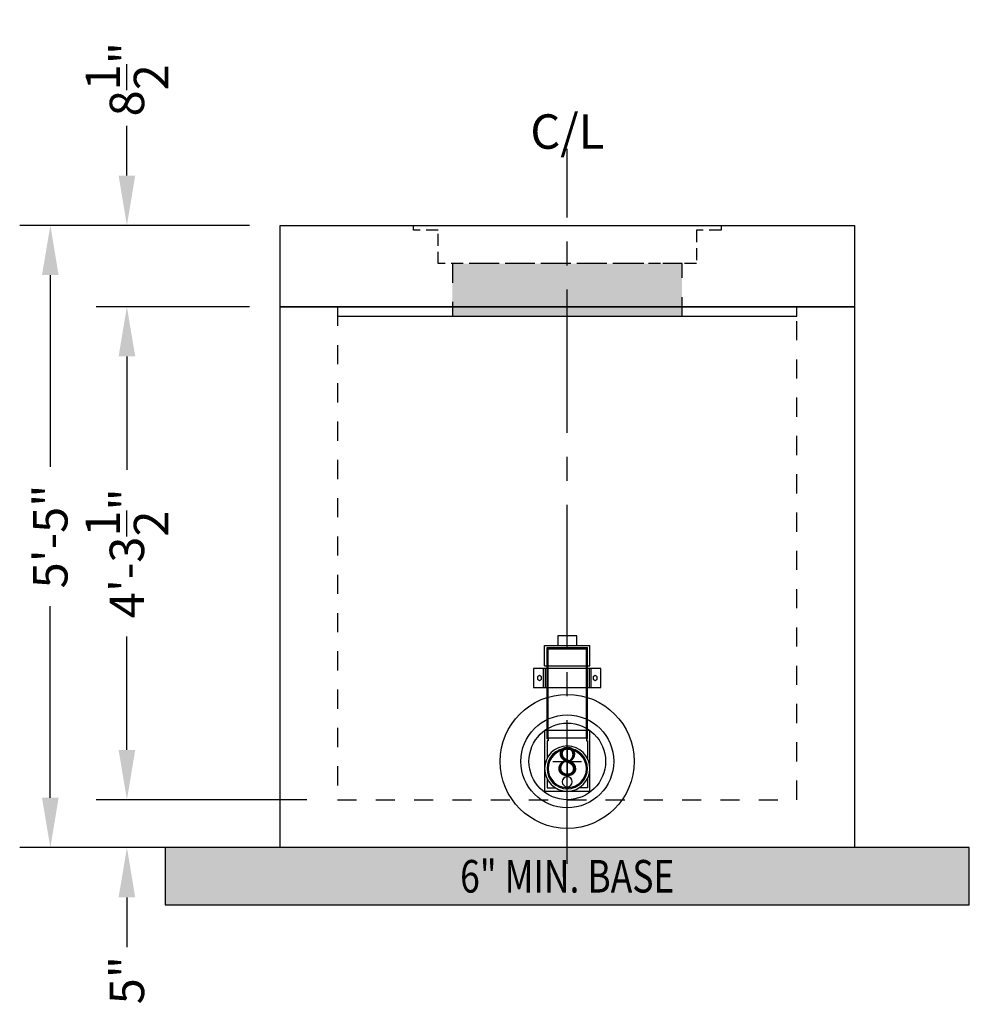
# Model space of a CAD drawing. Units: feet. Extents: x -1199 to 474, y -568 to 643.
# Drawn here: x 375 to 474, y -21 to 81 of the extents above; entities that cross this region are included whole.
import ezdxf
from ezdxf.enums import TextEntityAlignment as Align

# ---------------------------------------------------------------- set-up
doc = ezdxf.new("R2010")
doc.units = ezdxf.units.FT
doc.header["$LTSCALE"] = 20
doc.header["$MEASUREMENT"] = 0
for name, pattern in [('CENTER2', [1.125, 0.75, -0.125, 0.125, -0.125]), ('HIDDEN2', [0.1875, 0.125, -0.0625]), ('LTYPE11', [0.2, 0.1, -0.1])]:
    doc.linetypes.add(name, pattern=pattern)
for name, color, linetype in [('ConcBaseID', 253, 'LTYPE11'), ('ConcBaseOD', 172, 'Continuous'), ('ConcMH', 32, 'Continuous'), ('ConcThru', 3, 'Continuous'), ('ConcThru-Fill', 248, 'Continuous'), ('ConcThru-hidden', 253, 'LTYPE11'), ('ConcTopSlab', 172, 'Continuous'), ('PipeWetland 4', 74, 'Continuous'), ('Sd', 74, 'Continuous'), ('Sd - Pipe Block', 74, 'Continuous'), ('Text-med-CL', 50, 'Continuous'), ('Text-med-Concept', 50, 'Continuous')]:
    doc.layers.add(name, color=color, linetype=linetype)
doc.layers.add('Junk', color=6, linetype='Continuous', plot=False)
doc.styles.get("Standard").update_dxf_attribs({"font": 'romans.shx', "width": 0.8, "oblique": 15})
doc.styles.add('Titles', font='arial.ttf', dxfattribs={"height": 0.2})
doc.dimstyles.new('MWS Concept', dxfattribs={"dimscale": 40, "dimtxt": 0.09, "dimasz": 0.13, "dimexe": 0.08, "dimexo": 0.08, "dimgap": 0.025, "dimtad": 0, "dimzin": 3, "dimdsep": 46, "dimlunit": 4, "dimtxsty": 'Standard', "dimcen": 0.09, "dimclrd": 256, "dimclre": 256, "dimclrt": 256, "dimadec": 0, "dimazin": 0, "dimtfac": 1, "dimtofl": 0, "dimtmove": 0, "dimatfit": 3, "dimfxl": 1, "dimtfillclr": 256, "dimtolj": 1, "dimtzin": 0, "dimlwd": -1, "dimlwe": -1, "dimarcsym": 0})

# ---------------------------------------------------------------- blocks, each defined once
blk = doc.blocks.new('*U28')
at = {"layer": 'ConcThru', "linetype": 'ByBlock'}
blk.add_circle((0, 4), 7, dxfattribs=at)
at = {"layer": 'Junk'}
for p, q in [((0, 5.5), (0, 2.5)), ((-1.5, 4), (1.5, 4))]:
    blk.add_line(p, q, dxfattribs=at)
at = {"layer": 'Sd', "linetype": 'ByBlock'}
for radius in [4.85, 4]:
    blk.add_circle((0, 4), radius, dxfattribs=at)
at = {"layer": 'Junk', "style": 'Titles'}
blk.add_text('8', height=3, dxfattribs=at).set_placement((0, 4), align=Align.MIDDLE_CENTER)
blk = doc.blocks.new('*U25')
at = {"layer": 'ConcTopSlab'}
for points in [[(60, -8.5), (0, -8.5), (0, 0), (60, 0), (60, -8.5)], [(6, -8.5), (6, -9.5), (54, -9.5), (54, -8.5)]]:
    blk.add_lwpolyline(points, dxfattribs=at)
blk = doc.blocks.new('*U22')
at = {"layer": 'PipeWetland 4'}
for p, q in [((-2.36, 13.1), (-2.36, 15.21)), ((2.36, 15.21), (-2.36, 15.21)), ((2.11, 14.99), (-2.11, 14.99)), ((-2.11, 5.46), (-2.11, 14.99)), ((2.11, 14.88), (-2.11, 14.88)), ((-2, 5.56), (-2, 14.88)), ((2, 5.56), (2, 14.88)), ((2.11, 5.46), (2.11, 14.99)), ((2.36, 13.1), (2.36, 15.21)), ((-3.51, 10.82), (-3.51, 12.82)), ((-3.51, 12.82), (3.51, 12.82)), ((-2.51, 10.82), (-2.51, 12.82)), ((2.36, 13.1), (-2.36, 13.1)), ((-2.31, 10.82), (-2.31, 12.82)), ((2.31, 12.82), (2.31, 10.82)), ((2.51, 12.82), (2.51, 10.82)), ((3.51, 12.82), (3.51, 10.82)), ((3.51, 10.82), (-3.51, 10.82)), ((-2.36, 6.33), (2.36, 6.33)), ((-2.36, 0), (-2.36, 6.33)), ((2.36, 6.33), (2.36, 0)), ((2.11, 5.56), (-2.11, 5.56)), ((-2, 5.46), (-2.11, 5.46)), ((-2, 5.24), (-2.11, 5.24)), ((-2.11, 5.24), (-2.11, 3.42)), ((-2, 5.46), (-2, 5.24)), ((2, 5.46), (2, 5.24)), ((2, 5.46), (2.11, 5.46)), ((2, 5.24), (2.11, 5.24)), ((2.11, 5.24), (2.11, 3.42)), ((0, 0.36), (0, 4.35)), ((-2.11, 1.3), (-2.11, 0.34)), ((2.11, 1.3), (2.11, 0.34)), ((2.36, 0), (-2.36, 0)), ((-2.11, 0.34), (-1.22, 0.34)), ((2.11, 0.34), (1.22, 0.34))]:
    blk.add_line(p, q, dxfattribs=at)
blk.add_lwpolyline([(-1, 15.21), (-1, 16.21), (1, 16.21), (1, 15.21)], dxfattribs=at)
for points in [[(-2.91, 11.57), (-3.12, 11.69), (-3.12, 11.94), (-2.91, 12.07), (-2.69, 11.94), (-2.69, 11.69)], [(2.91, 12.07), (3.12, 11.94), (3.12, 11.69), (2.91, 11.57), (2.69, 11.69), (2.69, 11.94)]]:
    blk.add_lwpolyline(points, close=True, dxfattribs=at)
for centre, radius in [((0, 2.36), 2.36), ((0, 2.36), 2.11), ((0, 2.36), 2), ((0, 0.98), 0.522)]:
    blk.add_circle(centre, radius, dxfattribs=at)
blk = doc.blocks.new('*D109')
at = {"layer": 'Junk', "transparency": 16777216}
for p, q in [((398.8, 60), (374.8, 60)), ((378, 54.8), (378, 34.79)), ((378, 0.2), (378, 20.21)), ((398.8, -5), (374.8, -5))]:
    blk.add_line(p, q, dxfattribs=at)
for points in [[(377.13, 54.8), (378.87, 54.8), (378, 60)], [(377.13, 0.2), (378.87, 0.2), (378, -5)]]:
    blk.add_solid(points, dxfattribs=at)
at = {"layer": 'Junk', "transparency": 16777216, "insert": (378, 27.5), "char_height": 3.6, "attachment_point": 5, "rotation": 90}
blk.add_mtext('\\A1;5\'-5"', dxfattribs=at)
blk = doc.blocks.new('*D110')
at = {"layer": 'Junk', "transparency": 16777216}
for p, q in [((398.8, 51.5), (382.8, 51.5)), ((386, 46.3), (386, 34.46)), ((386, 5.2), (386, 17.04)), ((404.8, 0), (382.8, 0))]:
    blk.add_line(p, q, dxfattribs=at)
for points in [[(385.13, 46.3), (386.87, 46.3), (386, 51.5)], [(385.13, 5.2), (386.87, 5.2), (386, 0)]]:
    blk.add_solid(points, dxfattribs=at)
at = {"layer": 'Junk', "transparency": 16777216, "insert": (386, 25.75), "char_height": 3.6, "attachment_point": 5, "rotation": 90}
blk.add_mtext('\\A1;4\'-3{\\H1x;\\S1/2;}"', dxfattribs=at)
blk = doc.blocks.new('*D111')
at = {"layer": 'Junk', "transparency": 16777216}
for p, q in [((386, 5.2), (386, 10.4)), ((404.8, 0), (382.8, 0)), ((398.8, -5), (382.8, -5)), ((386, -10.2), (386, -15.4))]:
    blk.add_line(p, q, dxfattribs=at)
for points in [[(385.13, 5.2), (386.87, 5.2), (386, 0)], [(385.13, -10.2), (386.87, -10.2), (386, -5)]]:
    blk.add_solid(points, dxfattribs=at)
at = {"layer": 'Junk', "transparency": 16777216, "insert": (386, -18.85), "char_height": 3.6, "attachment_point": 5, "rotation": 90}
blk.add_mtext('\\A1;5"', dxfattribs=at)
blk = doc.blocks.new('*D112')
at = {"layer": 'Junk', "transparency": 16777216}
for p, q in [((386, 65.2), (386, 70.4)), ((398.8, 60), (382.8, 60)), ((398.8, 51.5), (382.8, 51.5)), ((386, 46.3), (386, 41.1))]:
    blk.add_line(p, q, dxfattribs=at)
for points in [[(385.13, 65.2), (386.87, 65.2), (386, 60)], [(385.13, 46.3), (386.87, 46.3), (386, 51.5)]]:
    blk.add_solid(points, dxfattribs=at)
at = {"layer": 'Junk', "transparency": 16777216, "insert": (386, 75.27), "char_height": 3.6, "attachment_point": 5, "rotation": 90}
blk.add_mtext('\\A1;8{\\H1x;\\S1/2;}"', dxfattribs=at)
blk = doc.blocks.new('*U79')
at = {"layer": 'ConcThru-Fill'}
blk.add_hatch(color=256, dxfattribs=at).paths.add_polyline_path([(12, -9.5), (12, -4), (-12, -4), (-12, -9.5)])
at = {"layer": 'ConcMH', "linetype": 'HIDDEN2', "ltscale": 0.5}
blk.add_lwpolyline([(16.0625, -0.5), (13.5, -0.5), (13.5, -4), (-13.5, -4), (-13.5, -0.5), (-16.0625, -0.5), (-16.0625, 0), (16.0625, 0)], close=True, dxfattribs=at)
at = {"layer": 'ConcThru-hidden'}
blk.add_lwpolyline([(12, -9.5), (12, -4), (-12, -4), (-12, -9.5)], close=True, dxfattribs=at)

msp = doc.modelspace()

# ---------------------------------------------------------------- hatches: boundary and pattern name
at = {"layer": 'Text-med-Concept'}
h = msp.add_hatch(dxfattribs=at)
h.set_pattern_fill('GRAVEL', color=226, scale=5)
h.set_pattern_definition([(228.0127875, (3.6, -7165.09962), (-40, -45), [0.67268, -66.5954402]), (184.9697407, (3.15, -7165.59962), (60, 5), [1.15434, -114.2796238]), (132.510447, (2, -7165.69962), (50, -55), [0.81394, -80.580163]), (267.273689, (0.05, -7166.94962), (5, 100), [1.05119, -104.0677902]), (292.833654, (-7e-12, -7167.99962), (-25, 60), [1.030775, -102.0468656]), (357.273689, (0.4, -7168.94962), (-100, 5), [1.05119, -104.0677902]), (37.6942405, (1.45, -7168.99962), (-65, -50), [1.390145, -137.6242427]), (72.2553284, (2.55, -7168.14962), (35, 110), [1.31244, -129.9316075]), (121.4295656, (2.95, -7166.89962), (-40, 65), [1.05475, -104.4203655]), (175.236358, (2.4, -7165.9996), (55, -5), [1.20416, -59.003813]), (222.3974378, (1.2, -7165.89962), (-60, -55), [1.55724, -154.166875]), (138.814075, (5, -7166.9996), (-35, 30), [0.531505, -52.619224]), (171.4692344, (4.6, -7166.64962), (65, -10), [1.011185, -100.107557]), (225, (3.6, -7166.4996), (-6e-16, -5), [0.707105, -6.3639628]), (203.19859, (3.25, -7165.8996), (25, 10), [0.38079, -37.6980755]), (291.80141, (2.9, -7166.0496), (-5, 15), [0.538515, -26.387309]), (30.963757, (3.1, -7166.5496), (15, 10), [0.874645, -28.2801145]), (161.56505, (3.85, -7166.0996), (10, -5), [0.632455, -15.1789333]), (16.3895403, (-7e-12, -7166.04962), (50, 15), [0.886, -87.7142257]), (70.346176, (0.85, -7165.79962), (-20, -55), [0.743305, -73.5870387]), (293.19859, (3.85, -7165.0996), (-10, 25), [0.761575, -37.3172905]), (343.6104597, (4.15, -7165.79962), (-50, 15), [0.886, -87.7142257]), (339.443955, (-7e-12, -7169.1496), (-25, 10), [0.8544, -41.8656187]), (294.7751406, (0.8, -7169.44962), (-25, 55), [0.71589, -70.8732153]), (66.80141, (3.9, -7170.0996), (10, 25), [0.761575, -37.3172905]), (17.3540246, (4.2, -7169.39962), (-65, -20), [0.838155, -82.977118]), (69.443955, (1.45, -7170.0996), (-10, -25), [0.4272, -42.2928187]), (101.309932, (3.6, -7170.0996), (-5, 20), [0.25495, -25.2401476]), (165.963757, (3.55, -7169.8496), (15, -5), [1.030775, -19.584753]), (186.009006, (2.55, -7169.59962), (50, 5), [0.95525, -94.569616]), (303.690068, (3.1, -7166.9996), (-5, 10), [0.72111, -17.3066464]), (353.1572266, (3.5, -7167.59962), (85, -10), [1.25897, -124.637813]), (60.945396, (4.75, -7167.7496), (-20, -35), [0.51478, -50.9633707]), (90, (5, -7167.2996), (-5, 5), [0.3, -4.7]), (120.256437, (2.45, -7169.44962), (20, -35), [0.69462, -68.7676]), (48.0127875, (2.1, -7168.84962), (40, 45), [1.34536, -65.9227602]), (0, (3, -7167.8496), (5, 5), [1.3, -3.7]), (325.3048465, (4.3, -7167.84962), (50, -35), [0.79057, -78.2663715]), (254.054604, (4.95, -7168.2996), (-5, -20), [0.72801, -35.6725394]), (207.6459754, (4.75, -7168.99962), (-95, -50), [1.185325, -117.347371]), (175.4260787, (3.7, -7169.54962), (-65, 5), [1.253995, -124.145367])])
h.paths.add_polyline_path([(390, -11), (474, -11), (474, -5), (390, -5)])
h.paths.add_polyline_path([(416.98743, -10.44077), (446.47029, -10.98304), (448.09712, -4.91162), (418.61427, -4.36934)], flags=9)

# ---------------------------------------------------------------- linework, layer by layer
at = {"layer": 'ConcBaseID'}
msp.add_lwpolyline([(408, 0), (456, 0), (456, 51.5), (408, 51.5)], close=True, dxfattribs=at)
at = {"layer": 'ConcBaseOD'}
msp.add_lwpolyline([(402, 51.5), (462, 51.5), (462, -5), (402, -5)], close=True, dxfattribs=at)
at = {"layer": 'Junk'}
msp.add_lwpolyline([(390, -11), (474, -11), (474, -5), (390, -5)], close=True, dxfattribs=at)
at = {"layer": 'Text-med-CL', "linetype": 'CENTER2'}
msp.add_line((432, -6.68975), (432, 68), dxfattribs=at)

# ---------------------------------------------------------------- block references
at = {"layer": 'ConcMH'}
msp.add_blockref('*U79', (432, 60), dxfattribs=at)
at = {"layer": 'ConcTopSlab'}
msp.add_blockref('*U25', (402, 60), dxfattribs=at)
at = {"layer": 'PipeWetland 4', "xscale": -1}
msp.add_blockref('*U22', (432, 0.8925), dxfattribs=at)
at = {"layer": 'Sd - Pipe Block'}
msp.add_blockref('*U28', (432, 0), dxfattribs=at)

# ---------------------------------------------------------------- texts
at = {"layer": 'Text-med-Concept', "oblique": 15, "width": 0.8}
msp.add_text('6" MIN. BASE', height=3.4, dxfattribs=at).set_placement((432, -8), align=Align.MIDDLE_CENTER)

# ---------------------------------------------------------------- dimensions: what is measured, and where the dimension line sits
at = {"layer": 'Junk'}
for base, p1, p2, picture, middle in [((386, 60), (402, 51.5), (402, 60), '*D112', (386, 75.2689)), ((378, 60), (402, -5), (402, 60), '*D109', (378, 27.5)), ((386, 0), (402, 51.5), (408, 0), '*D110', (386, 25.75)), ((386, -5), (408, 0), (402, -5), '*D111', (386, -18.84791))]:
    dim = msp.add_linear_dim(base=base, p1=p1, p2=p2, angle=90, dimstyle='MWS Concept', dxfattribs=at)
    dim.commit()
    dim.dimension.update_dxf_attribs({"geometry": picture, "text_midpoint": middle})

# ---------------------------------------------------------------- next in the draw order: texts
at = {"layer": 'Text-med-CL', "linetype": 'CENTER2', "insert": (432, 68), "char_height": 3.6, "attachment_point": 8, "bg_fill": 3, "box_fill_scale": 1, "bg_fill_color": 256, "bg_fill_transparency": 0}
msp.add_mtext_dynamic_manual_height_columns('C/L', width=10.639596, gutter_width=0.45, heights=[0], dxfattribs=at)

doc.saveas('drawing.dxf')
